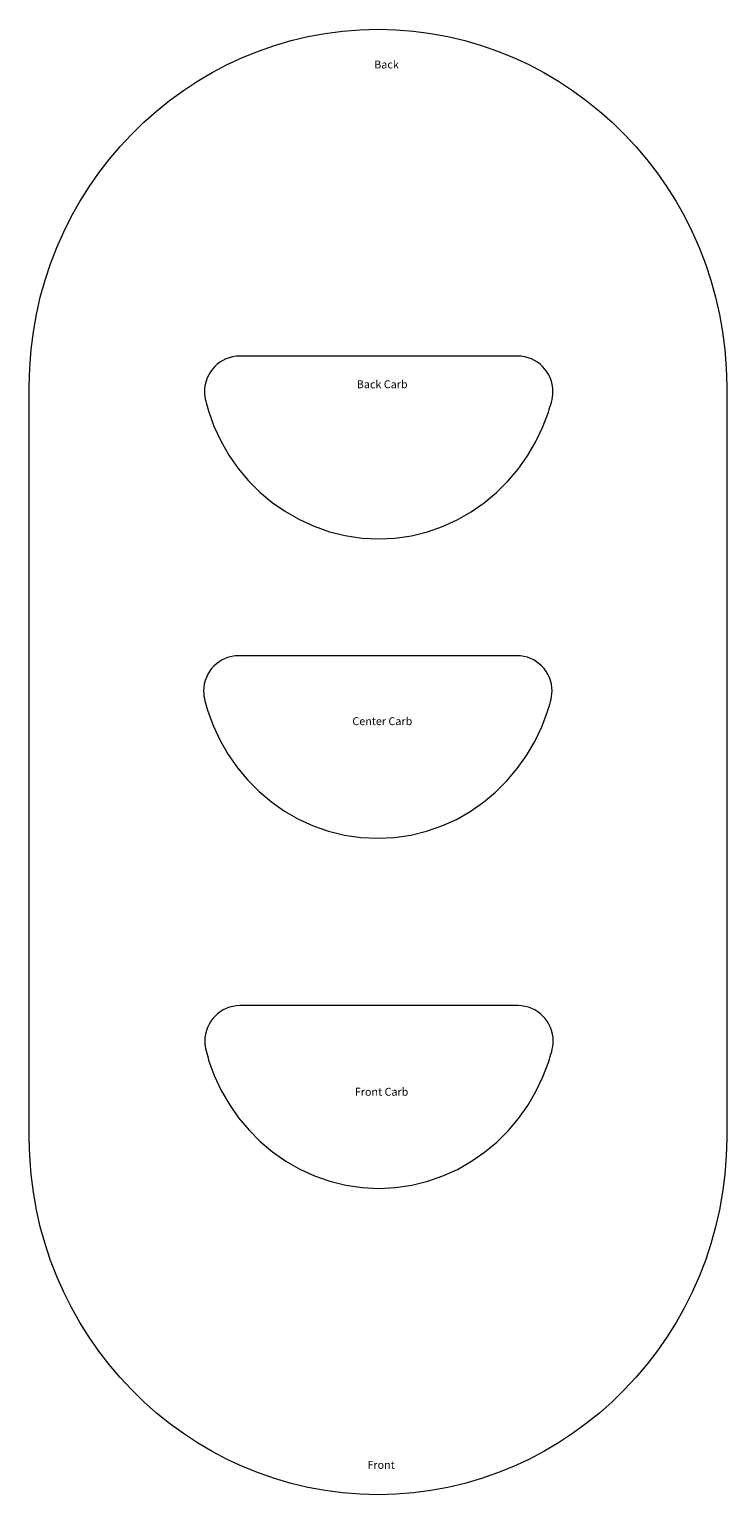
# Model space of a CAD drawing. Units: inches. Extents: x 21.9 to 44, y -43.4 to -22.4.
# Drawn here: x 34 to 44, y -43.4 to -22.4 of the extents above; entities that cross this region are included whole.
import ezdxf

# ---------------------------------------------------------------- set-up
doc = ezdxf.new("R2010")
doc.units = ezdxf.units.IN
doc.header["$MEASUREMENT"] = 0
for name, color, linetype in [('Layer 1_1 copy', 7, 'Continuous'), ('new d shape', 7, 'Continuous'), ('text', 7, 'Continuous')]:
    doc.layers.add(name, color=color, linetype=linetype)

msp = doc.modelspace()

# ---------------------------------------------------------------- linework, layer by layer
at = {"layer": 'Layer 1_1 copy', "color": 250, "lineweight": 9, "true_color": 0x282829}
msp.add_lwpolyline([(39.034, -22.432), (39.034, -22.432), (39.289, -22.439), (39.542, -22.459), (39.792, -22.491), (40.037, -22.537), (40.279, -22.595), (40.516, -22.664), (40.748, -22.744), (40.974, -22.836), (41.196, -22.938), (41.411, -23.051), (41.621, -23.175), (41.824, -23.308), (42.02, -23.451), (42.209, -23.604), (42.391, -23.765), (42.565, -23.934), (42.73, -24.111), (42.888, -24.297), (43.036, -24.49), (43.176, -24.691), (43.307, -24.899), (43.427, -25.112), (43.538, -25.333), (43.639, -25.559), (43.728, -25.792), (43.807, -26.029), (43.875, -26.271), (43.931, -26.517), (43.975, -26.768), (44.007, -27.023), (44.027, -27.282), (44.034, -27.545), (44.034, -38.321), (44.027, -38.583), (44.007, -38.842), (43.975, -39.097), (43.931, -39.348), (43.875, -39.595), (43.807, -39.837), (43.728, -40.074), (43.639, -40.306), (43.538, -40.532), (43.427, -40.752), (43.307, -40.967), (43.176, -41.173), (43.036, -41.374), (42.888, -41.568), (42.73, -41.753), (42.565, -41.931), (42.391, -42.101), (42.209, -42.262), (42.02, -42.414), (41.824, -42.556), (41.621, -42.69), (41.411, -42.813), (41.196, -42.926), (40.974, -43.03), (40.748, -43.121), (40.516, -43.202), (40.279, -43.271), (40.037, -43.328), (39.792, -43.373), (39.542, -43.406), (39.289, -43.426), (39.034, -43.432), (39.034, -43.432), (38.777, -43.426), (38.524, -43.406), (38.275, -43.373), (38.029, -43.328), (37.787, -43.271), (37.55, -43.202), (37.319, -43.121), (37.092, -43.03), (36.87, -42.926), (36.655, -42.813), (36.446, -42.69), (36.243, -42.556), (36.046, -42.414), (35.857, -42.262), (35.676, -42.101), (35.502, -41.931), (35.337, -41.753), (35.179, -41.568), (35.03, -41.374), (34.89, -41.173), (34.76, -40.967), (34.639, -40.752), (34.529, -40.532), (34.428, -40.306), (34.338, -40.074), (34.259, -39.837), (34.191, -39.595), (34.135, -39.348), (34.092, -39.097), (34.059, -38.842), (34.039, -38.583), (34.034, -38.321), (34.034, -27.545), (34.039, -27.282), (34.059, -27.023), (34.092, -26.768), (34.135, -26.517), (34.191, -26.271), (34.259, -26.029), (34.338, -25.792), (34.428, -25.559), (34.529, -25.333), (34.639, -25.112), (34.76, -24.899), (34.89, -24.691), (35.03, -24.49), (35.179, -24.297), (35.337, -24.111), (35.502, -23.934), (35.676, -23.765), (35.857, -23.604), (36.046, -23.451), (36.243, -23.308), (36.446, -23.175), (36.655, -23.051), (36.87, -22.938), (37.092, -22.836), (37.319, -22.744), (37.55, -22.664), (37.787, -22.595), (38.029, -22.537), (38.275, -22.491), (38.524, -22.459), (38.777, -22.439), (39.034, -22.432), (39.034, -22.432)], dxfattribs=at)
at = {"layer": 'new d shape', "color": 7, "lineweight": 9, "true_color": 0xffffff}
for points in [[(41.477, -27.918), (41.477, -27.918), (41.394, -28.138), (41.394, -28.138), (41.394, -28.138), (41.294, -28.347), (41.294, -28.347), (41.294, -28.347), (41.177, -28.547), (41.177, -28.547), (41.177, -28.547), (41.043, -28.734), (41.043, -28.734), (41.043, -28.734), (40.894, -28.909), (40.894, -28.909), (40.894, -28.909), (40.731, -29.071), (40.731, -29.071), (40.731, -29.071), (40.556, -29.218), (40.556, -29.218), (40.556, -29.218), (40.368, -29.347), (40.368, -29.347), (40.368, -29.347), (40.168, -29.462), (40.168, -29.462), (40.168, -29.462), (39.959, -29.557), (39.959, -29.557), (39.959, -29.557), (39.741, -29.633), (39.741, -29.633), (39.741, -29.633), (39.515, -29.689), (39.515, -29.689), (39.515, -29.689), (39.281, -29.723), (39.281, -29.723), (39.281, -29.723), (39.042, -29.734), (39.042, -29.734), (39.042, -29.734), (38.8, -29.723), (38.8, -29.723), (38.8, -29.723), (38.565, -29.688), (38.565, -29.688), (38.565, -29.688), (38.336, -29.632), (38.336, -29.632), (38.336, -29.632), (38.116, -29.555), (38.116, -29.555), (38.116, -29.555), (37.906, -29.459), (37.906, -29.459), (37.906, -29.459), (37.707, -29.344), (37.707, -29.344), (37.707, -29.344), (37.518, -29.212), (37.518, -29.212), (37.518, -29.212), (37.341, -29.064), (37.341, -29.064), (37.341, -29.064), (37.179, -28.901), (37.179, -28.901), (37.179, -28.901), (37.03, -28.724), (37.03, -28.724), (37.03, -28.724), (36.897, -28.533), (36.897, -28.533), (36.897, -28.533), (36.78, -28.332), (36.78, -28.332), (36.78, -28.332), (36.681, -28.119), (36.681, -28.119), (36.681, -28.119), (36.601, -27.898), (36.601, -27.898), (36.577, -27.808), (36.545, -27.72), (36.545, -27.626), (36.545, -27.345), (36.771, -27.116), (37.05, -27.116), (37.05, -27.116), (39.042, -27.116), (39.042, -27.116), (39.042, -27.116), (41.036, -27.116), (41.036, -27.116), (41.315, -27.116), (41.542, -27.345), (41.542, -27.626), (41.542, -27.728), (41.504, -27.822), (41.477, -27.918)], [(41.465, -32.21), (41.465, -32.21), (41.382, -32.43), (41.382, -32.43), (41.382, -32.43), (41.282, -32.639), (41.282, -32.639), (41.282, -32.639), (41.165, -32.839), (41.165, -32.839), (41.165, -32.839), (41.031, -33.027), (41.031, -33.027), (41.031, -33.027), (40.882, -33.202), (40.882, -33.202), (40.882, -33.202), (40.72, -33.363), (40.72, -33.363), (40.72, -33.363), (40.544, -33.51), (40.544, -33.51), (40.544, -33.51), (40.356, -33.64), (40.356, -33.64), (40.356, -33.64), (40.157, -33.754), (40.157, -33.754), (40.157, -33.754), (39.947, -33.849), (39.947, -33.849), (39.947, -33.849), (39.73, -33.925), (39.73, -33.925), (39.73, -33.925), (39.503, -33.981), (39.503, -33.981), (39.503, -33.981), (39.269, -34.015), (39.269, -34.015), (39.269, -34.015), (39.03, -34.026), (39.03, -34.026), (39.03, -34.026), (38.788, -34.015), (38.788, -34.015), (38.788, -34.015), (38.553, -33.98), (38.553, -33.98), (38.553, -33.98), (38.324, -33.924), (38.324, -33.924), (38.324, -33.924), (38.105, -33.847), (38.105, -33.847), (38.105, -33.847), (37.894, -33.751), (37.894, -33.751), (37.894, -33.751), (37.695, -33.637), (37.695, -33.637), (37.695, -33.637), (37.506, -33.505), (37.506, -33.505), (37.506, -33.505), (37.329, -33.356), (37.329, -33.356), (37.329, -33.356), (37.167, -33.193), (37.167, -33.193), (37.167, -33.193), (37.018, -33.016), (37.018, -33.016), (37.018, -33.016), (36.885, -32.826), (36.885, -32.826), (36.885, -32.826), (36.769, -32.625), (36.769, -32.625), (36.769, -32.625), (36.67, -32.411), (36.67, -32.411), (36.67, -32.411), (36.589, -32.19), (36.589, -32.19), (36.565, -32.1), (36.533, -32.012), (36.533, -31.918), (36.533, -31.637), (36.759, -31.409), (37.038, -31.409), (37.038, -31.409), (39.03, -31.409), (39.03, -31.409), (39.03, -31.409), (41.025, -31.409), (41.025, -31.409), (41.304, -31.409), (41.53, -31.637), (41.53, -31.918), (41.53, -32.02), (41.492, -32.114), (41.465, -32.21)], [(41.482, -37.226), (41.482, -37.226), (41.399, -37.445), (41.399, -37.445), (41.399, -37.445), (41.299, -37.655), (41.299, -37.655), (41.299, -37.655), (41.181, -37.855), (41.181, -37.855), (41.181, -37.855), (41.048, -38.042), (41.048, -38.042), (41.048, -38.042), (40.898, -38.217), (40.898, -38.217), (40.898, -38.217), (40.736, -38.379), (40.736, -38.379), (40.736, -38.379), (40.56, -38.525), (40.56, -38.525), (40.56, -38.525), (40.372, -38.655), (40.372, -38.655), (40.372, -38.655), (40.173, -38.77), (40.173, -38.77), (40.173, -38.77), (39.964, -38.864), (39.964, -38.864), (39.964, -38.864), (39.746, -38.941), (39.746, -38.941), (39.746, -38.941), (39.52, -38.996), (39.52, -38.996), (39.52, -38.996), (39.286, -39.03), (39.286, -39.03), (39.286, -39.03), (39.047, -39.042), (39.047, -39.042), (39.047, -39.042), (38.805, -39.03), (38.805, -39.03), (38.805, -39.03), (38.57, -38.995), (38.57, -38.995), (38.57, -38.995), (38.341, -38.94), (38.341, -38.94), (38.341, -38.94), (38.121, -38.862), (38.121, -38.862), (38.121, -38.862), (37.911, -38.767), (37.911, -38.767), (37.911, -38.767), (37.712, -38.652), (37.712, -38.652), (37.712, -38.652), (37.523, -38.52), (37.523, -38.52), (37.523, -38.52), (37.346, -38.372), (37.346, -38.372), (37.346, -38.372), (37.184, -38.209), (37.184, -38.209), (37.184, -38.209), (37.034, -38.032), (37.034, -38.032), (37.034, -38.032), (36.902, -37.841), (36.902, -37.841), (36.902, -37.841), (36.785, -37.64), (36.785, -37.64), (36.785, -37.64), (36.686, -37.427), (36.686, -37.427), (36.686, -37.427), (36.605, -37.205), (36.605, -37.205), (36.582, -37.116), (36.55, -37.028), (36.55, -36.934), (36.55, -36.652), (36.776, -36.424), (37.055, -36.424), (37.055, -36.424), (39.047, -36.424), (39.047, -36.424), (39.047, -36.424), (41.041, -36.424), (41.041, -36.424), (41.32, -36.424), (41.546, -36.652), (41.546, -36.934), (41.546, -37.036), (41.508, -37.13), (41.482, -37.226)]]:
    msp.add_open_spline(points, degree=3, knots=[0, 0, 0, 0, 1, 1, 1, 2, 2, 2, 3, 3, 3, 4, 4, 4, 5, 5, 5, 6, 6, 6, 7, 7, 7, 8, 8, 8, 9, 9, 9, 10, 10, 10, 11, 11, 11, 12, 12, 12, 13, 13, 13, 14, 14, 14, 15, 15, 15, 16, 16, 16, 17, 17, 17, 18, 18, 18, 19, 19, 19, 20, 20, 20, 21, 21, 21, 22, 22, 22, 23, 23, 23, 24, 24, 24, 25, 25, 25, 26, 26, 26, 27, 27, 27, 28, 28, 28, 29, 29, 29, 30, 30, 30, 31, 31, 31, 32, 32, 32, 33, 33, 33, 34, 34, 34, 34], dxfattribs=at)

# ---------------------------------------------------------------- texts
at = {"layer": 'Layer 1_1 copy', "color": 7, "true_color": 0xffffff, "insert": (38.979, -22.993), "char_height": 0.11333, "attachment_point": 7}
msp.add_mtext('\\fMyriad Pro|b0|i0|c0|p34;\\W1;Back', dxfattribs=at)
at = {"layer": 'text', "color": 7, "true_color": 0xffffff, "char_height": 0.11333, "attachment_point": 7}
for s, insert in [('\\fMyriad Pro|b0|i0|c0|p34;\\W1;Back', (38.979, -22.993)), ('\\fMyriad Pro|b0|i0|c0|p34;\\W1;Back Carb', (38.729, -27.576)), ('\\fMyriad Pro|b0|i0|c0|p34;\\W1;Center Carb', (38.666, -32.404)), ('\\fMyriad Pro|b0|i0|c0|p34;\\W1;Front Carb', (38.701, -37.715)), ('\\fMyriad Pro|b0|i0|c0|p34;\\W1;Front', (38.882, -43.062))]:
    msp.add_mtext(s, dxfattribs=dict(at, insert=insert))

doc.saveas('drawing.dxf')
